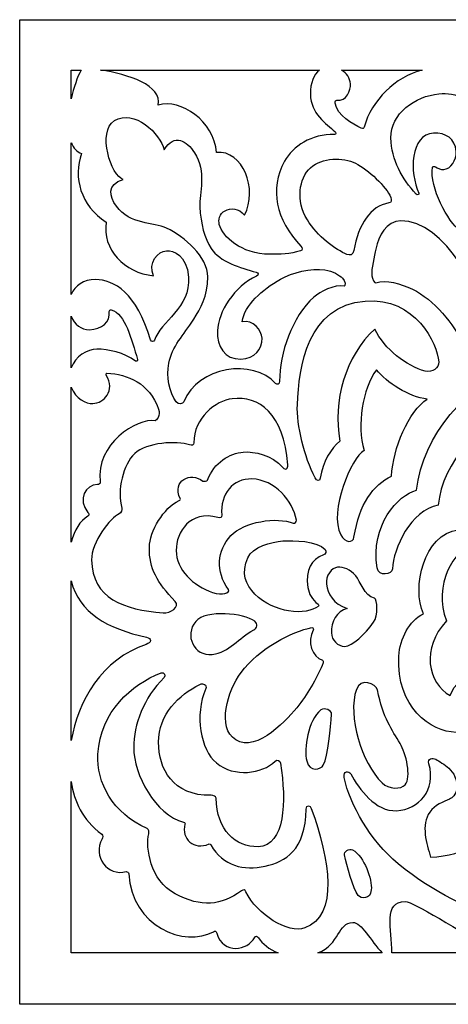
# Model space of a CAD drawing. Units: millimetres. Extents: x -187 to -63, y -115 to 132.
# Drawn here: x -187 to -162, y 72 to 132 of the extents above; entities that cross this region are included whole.
import ezdxf

# ---------------------------------------------------------------- set-up
doc = ezdxf.new("R2010")
doc.units = ezdxf.units.MM
doc.header["$MEASUREMENT"] = 0
doc.layers.add('layer 1', color=7, linetype='Continuous')

msp = doc.modelspace()

# ---------------------------------------------------------------- linework, layer by layer
at = {"layer": 'layer 1', "color": 250}
msp.add_open_spline([(-127.9349, 72.2337), (-127.9349, 72.2337), (-127.9349, 131.6978), (-127.9349, 131.6978), (-127.9349, 131.6978), (-127.9349, 131.6978), (-187.4589, 131.6978), (-187.4589, 131.6978), (-187.4589, 131.6978), (-187.4589, 131.6978), (-187.4589, 72.2337), (-187.4589, 72.2337), (-187.4589, 72.2337), (-187.4589, 72.2337), (-127.9349, 72.2337), (-127.9349, 72.2337)], degree=3, knots=[0, 0, 0, 0, 0.2, 0.2, 0.2, 0.2, 0.4, 0.4, 0.4, 0.4, 0.6, 0.6, 0.6, 0.6, 1, 1, 1, 1], dxfattribs=at)
at = {"layer": 'layer 1', "color": 7}
for points, knots in [([(-184.3447, 126.9231), (-184.1999, 127.5984), (-183.9825, 128.2294), (-183.7557, 128.6517), (-183.7557, 128.6517), (-183.7557, 128.6517), (-184.3447, 128.6517), (-184.3447, 128.6517), (-184.3447, 128.6517), (-184.3447, 128.6517), (-184.3447, 126.9231), (-184.3447, 126.9231)], [0, 0, 0, 0, 0.25, 0.25, 0.25, 0.25, 0.5, 0.5, 0.5, 0.5, 1, 1, 1, 1]), ([(-182.5803, 128.6517), (-180.9242, 128.4116), (-178.8267, 127.7324), (-179.1101, 126.5286), (-179.1101, 126.5286), (-177.7315, 126.9809), (-175.7386, 125.5489), (-175.5829, 123.6833), (-175.5829, 123.6833), (-174.0238, 123.8281), (-173.0493, 121.496), (-173.9006, 119.8859), (-173.9006, 119.8859), (-174.2333, 120.3473), (-174.7396, 120.3178), (-175.0567, 120.1634), (-175.0567, 120.1634), (-175.421, 119.9852), (-175.4754, 119.5803), (-175.413, 119.3375), (-175.413, 119.3375), (-175.216, 118.5706), (-174.1104, 117.5552), (-172.3616, 117.5314), (-172.3616, 117.5314), (-171.7491, 117.5231), (-171.1353, 117.5494), (-170.5226, 117.7371), (-170.5226, 117.7371), (-170.3765, 117.782), (-170.3844, 117.912), (-170.4874, 118.0203), (-170.4874, 118.0203), (-172.0172, 119.6316), (-172.3931, 121.4531), (-171.4799, 123.1464), (-171.4799, 123.1464), (-170.9959, 124.0434), (-169.8491, 124.8179), (-168.4651, 124.7596), (-168.4651, 124.7596), (-168.3434, 124.7551), (-168.3705, 124.8974), (-168.4377, 124.9512), (-168.4377, 124.9512), (-168.9644, 125.3754), (-169.904, 126.0512), (-169.914, 127.1891), (-169.914, 127.1891), (-169.9202, 127.8878), (-169.7292, 128.398), (-169.36, 128.6517), (-169.36, 128.6517), (-169.36, 128.6517), (-182.5803, 128.6517), (-182.5803, 128.6517)], [0, 0, 0, 0, 0.0666667, 0.0666667, 0.0666667, 0.0666667, 0.1333333, 0.1333333, 0.1333333, 0.1333333, 0.2, 0.2, 0.2, 0.2, 0.2666667, 0.2666667, 0.2666667, 0.2666667, 0.3333333, 0.3333333, 0.3333333, 0.3333333, 0.4, 0.4, 0.4, 0.4, 0.4666667, 0.4666667, 0.4666667, 0.4666667, 0.5333333, 0.5333333, 0.5333333, 0.5333333, 0.6, 0.6, 0.6, 0.6, 0.6666667, 0.6666667, 0.6666667, 0.6666667, 0.7333333, 0.7333333, 0.7333333, 0.7333333, 0.8, 0.8, 0.8, 0.8, 0.8666667, 0.8666667, 0.8666667, 0.8666667, 1, 1, 1, 1]), ([(-168.0298, 128.6517), (-167.7277, 128.4723), (-167.5294, 128.174), (-167.4959, 127.8228), (-167.4959, 127.8228), (-167.46, 127.448), (-167.7559, 126.7393), (-168.3193, 126.8316), (-168.3193, 126.8316), (-168.3758, 126.8406), (-168.4391, 126.7637), (-168.4205, 126.6548), (-168.4205, 126.6548), (-168.2943, 125.9148), (-167.3392, 125.3772), (-166.8563, 125.1543), (-166.8563, 125.1543), (-166.7282, 125.0953), (-166.6938, 125.1428), (-166.6763, 125.2049), (-166.6763, 125.2049), (-166.218, 126.8362), (-164.8054, 128.2401), (-163.1736, 128.6517), (-163.1736, 128.6517), (-163.1736, 128.6517), (-168.0298, 128.6517), (-168.0298, 128.6517)], [0, 0, 0, 0, 0.125, 0.125, 0.125, 0.125, 0.25, 0.25, 0.25, 0.25, 0.375, 0.375, 0.375, 0.375, 0.5, 0.5, 0.5, 0.5, 0.625, 0.625, 0.625, 0.625, 0.75, 0.75, 0.75, 0.75, 1, 1, 1, 1]), ([(-157.6969, 120.443), (-157.0534, 121.4279), (-154.7297, 121.243), (-154.6521, 119.0592), (-154.6521, 119.0592), (-154.6492, 118.9771), (-154.5614, 118.9298), (-154.507, 118.9662), (-154.507, 118.9662), (-153.7873, 119.4476), (-152.6448, 121.5897), (-152.8499, 122.7841), (-152.8499, 122.7841), (-152.8627, 122.8589), (-152.9678, 122.8405), (-153.0191, 122.8054), (-153.0191, 122.8054), (-153.1389, 122.7232), (-153.3668, 122.6337), (-153.5275, 122.6466), (-153.5275, 122.6466), (-153.9395, 122.6796), (-154.3031, 123.2241), (-154.2687, 123.7392), (-154.2687, 123.7392), (-154.2172, 124.5122), (-153.6381, 124.8781), (-152.9126, 124.8448), (-152.9126, 124.8448), (-151.4867, 124.7794), (-151.4494, 122.4346), (-152.0252, 121.2147), (-152.0252, 121.2147), (-152.0583, 121.1446), (-151.9238, 121.0871), (-151.8624, 121.155), (-151.8624, 121.155), (-151.001, 122.1076), (-150.3642, 123.1951), (-150.3368, 124.5618), (-150.3368, 124.5618), (-150.3076, 126.0131), (-151.7996, 127.086), (-153.2333, 127.2218), (-153.2333, 127.2218), (-154.2141, 127.3146), (-155.4348, 126.8615), (-155.7953, 125.9468), (-155.7953, 125.9468), (-155.0202, 125.6032), (-155.0462, 124.2989), (-155.7654, 123.7615), (-155.7654, 123.7615), (-156.3944, 123.2916), (-157.3797, 123.4326), (-157.6969, 124.2396), (-157.6969, 124.2396), (-158.0141, 123.4326), (-158.9994, 123.2916), (-159.6283, 123.7615), (-159.6283, 123.7615), (-160.3476, 124.2989), (-160.3736, 125.6032), (-159.5984, 125.9468), (-159.5984, 125.9468), (-159.959, 126.8615), (-161.1796, 127.3146), (-162.1605, 127.2218), (-162.1605, 127.2218), (-163.5942, 127.086), (-165.0861, 126.0131), (-165.057, 124.5618), (-165.057, 124.5618), (-165.0295, 123.1951), (-164.3928, 122.1076), (-163.5314, 121.155), (-163.5314, 121.155), (-163.47, 121.0871), (-163.3355, 121.1446), (-163.3685, 121.2147), (-163.3685, 121.2147), (-163.9444, 122.4346), (-163.9071, 124.7794), (-162.4812, 124.8448), (-162.4812, 124.8448), (-161.7557, 124.8781), (-161.1766, 124.5122), (-161.125, 123.7392), (-161.125, 123.7392), (-161.0907, 123.2241), (-161.4543, 122.6796), (-161.8663, 122.6466), (-161.8663, 122.6466), (-162.027, 122.6337), (-162.2549, 122.7232), (-162.3747, 122.8054), (-162.3747, 122.8054), (-162.426, 122.8405), (-162.5311, 122.8589), (-162.5439, 122.7841), (-162.5439, 122.7841), (-162.749, 121.5897), (-161.6065, 119.4476), (-160.8868, 118.9662), (-160.8868, 118.9662), (-160.8324, 118.9298), (-160.7446, 118.9771), (-160.7417, 119.0592), (-160.7417, 119.0592), (-160.664, 121.243), (-158.3404, 121.4279), (-157.6969, 120.443)], [0, 0, 0, 0, 0.0344828, 0.0344828, 0.0344828, 0.0344828, 0.0689655, 0.0689655, 0.0689655, 0.0689655, 0.1034483, 0.1034483, 0.1034483, 0.1034483, 0.137931, 0.137931, 0.137931, 0.137931, 0.1724138, 0.1724138, 0.1724138, 0.1724138, 0.2068966, 0.2068966, 0.2068966, 0.2068966, 0.2413793, 0.2413793, 0.2413793, 0.2413793, 0.2758621, 0.2758621, 0.2758621, 0.2758621, 0.3103448, 0.3103448, 0.3103448, 0.3103448, 0.3448276, 0.3448276, 0.3448276, 0.3448276, 0.3793103, 0.3793103, 0.3793103, 0.3793103, 0.4137931, 0.4137931, 0.4137931, 0.4137931, 0.4482759, 0.4482759, 0.4482759, 0.4482759, 0.4827586, 0.4827586, 0.4827586, 0.4827586, 0.5172414, 0.5172414, 0.5172414, 0.5172414, 0.5517241, 0.5517241, 0.5517241, 0.5517241, 0.5862069, 0.5862069, 0.5862069, 0.5862069, 0.6206897, 0.6206897, 0.6206897, 0.6206897, 0.6551724, 0.6551724, 0.6551724, 0.6551724, 0.6896552, 0.6896552, 0.6896552, 0.6896552, 0.7241379, 0.7241379, 0.7241379, 0.7241379, 0.7586207, 0.7586207, 0.7586207, 0.7586207, 0.7931034, 0.7931034, 0.7931034, 0.7931034, 0.8275862, 0.8275862, 0.8275862, 0.8275862, 0.862069, 0.862069, 0.862069, 0.862069, 0.8965517, 0.8965517, 0.8965517, 0.8965517, 0.9310345, 0.9310345, 0.9310345, 0.9310345, 1, 1, 1, 1]), ([(-181.2088, 122.0562), (-182.2151, 121.7275), (-182.0569, 121.0444), (-181.6213, 120.4342), (-181.6213, 120.4342), (-180.8145, 119.3044), (-179.3767, 119.4727), (-178.5942, 119.1042), (-178.5942, 119.1042), (-177.514, 118.5954), (-176.1166, 117.3826), (-176.1113, 116.1597), (-176.1113, 116.1597), (-176.1063, 114.996), (-176.5591, 114.247), (-176.957, 113.6093), (-176.957, 113.6093), (-177.5778, 112.6147), (-178.2643, 111.982), (-178.466, 110.9465), (-178.466, 110.9465), (-178.6205, 110.1527), (-178.4287, 109.1893), (-178.0122, 108.611), (-178.0122, 108.611), (-177.8715, 108.4157), (-177.6144, 108.4859), (-177.5616, 108.6221), (-177.5616, 108.6221), (-176.726, 110.7767), (-173.3617, 111.2415), (-172.017, 109.736), (-172.017, 109.736), (-171.9267, 109.635), (-171.777, 109.6434), (-171.7764, 109.8672), (-171.7764, 109.8672), (-171.7713, 111.5564), (-171.036, 113.743), (-169.7044, 114.9483), (-169.7044, 114.9483), (-169.3649, 115.2555), (-168.4565, 115.7289), (-167.8806, 115.6083), (-167.8806, 115.6083), (-167.7904, 115.5894), (-167.7909, 115.9277), (-167.9869, 116.0939), (-167.9869, 116.0939), (-168.183, 116.2601), (-168.5428, 116.525), (-169.0511, 116.5901), (-169.0511, 116.5901), (-169.8871, 116.6973), (-170.9922, 116.4355), (-171.7221, 116.0211), (-171.7221, 116.0211), (-172.8367, 115.3885), (-173.8823, 114.46), (-174.0431, 113.4583), (-174.0431, 113.4583), (-173.3755, 113.5928), (-172.8596, 112.96), (-172.8332, 112.4557), (-172.8332, 112.4557), (-172.8001, 111.8223), (-173.283, 111.223), (-174.1109, 111.1996), (-174.1109, 111.1996), (-175.0975, 111.1717), (-175.5577, 111.9798), (-175.5286, 112.9135), (-175.5286, 112.9135), (-175.4931, 114.0476), (-174.4904, 115.6028), (-173.1711, 116.2069), (-173.1711, 116.2069), (-173.0163, 116.2779), (-173.0554, 116.4168), (-173.1853, 116.451), (-173.1853, 116.451), (-174.151, 116.7048), (-175.3742, 117.0799), (-175.9035, 117.8758), (-175.9035, 117.8758), (-176.3147, 118.4939), (-176.5321, 119.3735), (-176.589, 120.3976), (-176.589, 120.3976), (-176.632, 121.1708), (-176.1665, 122.5429), (-176.91, 123.6609), (-176.91, 123.6609), (-177.3872, 124.3785), (-178.0994, 124.8583), (-178.7508, 123.8459), (-178.7508, 123.8459), (-178.951, 124.8077), (-180.5661, 126.3344), (-181.7346, 125.6003), (-181.7346, 125.6003), (-182.8126, 124.9229), (-181.9357, 122.2501), (-181.2088, 122.0562)], [0, 0, 0, 0, 0.037037, 0.037037, 0.037037, 0.037037, 0.0740741, 0.0740741, 0.0740741, 0.0740741, 0.1111111, 0.1111111, 0.1111111, 0.1111111, 0.1481481, 0.1481481, 0.1481481, 0.1481481, 0.1851852, 0.1851852, 0.1851852, 0.1851852, 0.2222222, 0.2222222, 0.2222222, 0.2222222, 0.2592593, 0.2592593, 0.2592593, 0.2592593, 0.2962963, 0.2962963, 0.2962963, 0.2962963, 0.3333333, 0.3333333, 0.3333333, 0.3333333, 0.3703704, 0.3703704, 0.3703704, 0.3703704, 0.4074074, 0.4074074, 0.4074074, 0.4074074, 0.4444444, 0.4444444, 0.4444444, 0.4444444, 0.4814815, 0.4814815, 0.4814815, 0.4814815, 0.5185185, 0.5185185, 0.5185185, 0.5185185, 0.5555556, 0.5555556, 0.5555556, 0.5555556, 0.5925926, 0.5925926, 0.5925926, 0.5925926, 0.6296296, 0.6296296, 0.6296296, 0.6296296, 0.6666667, 0.6666667, 0.6666667, 0.6666667, 0.7037037, 0.7037037, 0.7037037, 0.7037037, 0.7407407, 0.7407407, 0.7407407, 0.7407407, 0.7777778, 0.7777778, 0.7777778, 0.7777778, 0.8148148, 0.8148148, 0.8148148, 0.8148148, 0.8518519, 0.8518519, 0.8518519, 0.8518519, 0.8888889, 0.8888889, 0.8888889, 0.8888889, 0.9259259, 0.9259259, 0.9259259, 0.9259259, 1, 1, 1, 1]), ([(-184.3447, 115.1113), (-184.1271, 115.6258), (-183.6145, 116.0059), (-182.8773, 116.0059), (-182.8773, 116.0059), (-181.7812, 116.0059), (-180.3981, 115.1833), (-179.5616, 112.3611), (-179.5616, 112.3611), (-179.527, 112.2445), (-179.3599, 112.2253), (-179.3258, 112.3348), (-179.3258, 112.3348), (-178.9779, 113.4547), (-177.1246, 114.3088), (-177.2725, 116.1514), (-177.2725, 116.1514), (-177.3813, 117.5064), (-178.1695, 117.7537), (-178.6069, 117.7435), (-178.6069, 117.7435), (-179.0911, 117.732), (-179.764, 116.9901), (-179.3751, 116.2372), (-179.3751, 116.2372), (-181.1578, 116.4032), (-182.5033, 117.8466), (-182.2327, 119.4689), (-182.2327, 119.4689), (-183.815, 120.4914), (-184.2259, 122.1623), (-183.7323, 123.6205), (-183.7323, 123.6205), (-184.022, 123.7181), (-184.2196, 123.9496), (-184.3447, 124.2655), (-184.3447, 124.2655), (-184.3447, 124.2655), (-184.3447, 115.1113), (-184.3447, 115.1113)], [0, 0, 0, 0, 0.0909091, 0.0909091, 0.0909091, 0.0909091, 0.1818182, 0.1818182, 0.1818182, 0.1818182, 0.2727273, 0.2727273, 0.2727273, 0.2727273, 0.3636364, 0.3636364, 0.3636364, 0.3636364, 0.4545455, 0.4545455, 0.4545455, 0.4545455, 0.5454545, 0.5454545, 0.5454545, 0.5454545, 0.6363636, 0.6363636, 0.6363636, 0.6363636, 0.7272727, 0.7272727, 0.7272727, 0.7272727, 0.8181818, 0.8181818, 0.8181818, 0.8181818, 1, 1, 1, 1]), ([(-169.9007, 122.7575), (-170.6107, 122.1091), (-170.8116, 120.7784), (-170.101, 119.6008), (-170.101, 119.6008), (-169.5121, 118.6251), (-168.3806, 117.7881), (-167.7095, 117.5209), (-167.7095, 117.5209), (-167.5275, 117.4484), (-167.3549, 117.4716), (-167.3038, 117.7523), (-167.3038, 117.7523), (-167.0174, 119.3297), (-166.2871, 120.4536), (-165.1839, 120.6276), (-165.1839, 120.6276), (-165.0325, 120.6514), (-164.9982, 120.7967), (-165.0669, 120.9656), (-165.0669, 120.9656), (-165.3282, 121.6083), (-166.4208, 122.6454), (-167.1981, 123.0287), (-167.1981, 123.0287), (-167.9423, 123.3954), (-169.2075, 123.3907), (-169.9007, 122.7575)], [0, 0, 0, 0, 0.125, 0.125, 0.125, 0.125, 0.25, 0.25, 0.25, 0.25, 0.375, 0.375, 0.375, 0.375, 0.5, 0.5, 0.5, 0.5, 0.625, 0.625, 0.625, 0.625, 0.75, 0.75, 0.75, 0.75, 1, 1, 1, 1]), ([(-164.4577, 119.5535), (-161.9043, 119.6307), (-159.2721, 115.018), (-159.1603, 112.3849), (-159.1603, 112.3849), (-159.1278, 111.6176), (-160.2986, 111.3611), (-160.6628, 112.0842), (-160.6628, 112.0842), (-161.2642, 113.278), (-162.4605, 114.8112), (-163.7638, 115.4199), (-163.7638, 115.4199), (-164.4548, 115.7426), (-165.3529, 116.0438), (-165.9609, 115.797), (-165.9609, 115.797), (-166.0389, 115.7653), (-166.1921, 116.0453), (-166.2098, 116.2361), (-166.2098, 116.2361), (-166.2489, 116.6559), (-166.0568, 117.4251), (-165.9676, 117.8458), (-165.9676, 117.8458), (-165.7954, 118.6577), (-165.3464, 119.5266), (-164.4577, 119.5535)], [0, 0, 0, 0, 0.125, 0.125, 0.125, 0.125, 0.25, 0.25, 0.25, 0.25, 0.375, 0.375, 0.375, 0.375, 0.5, 0.5, 0.5, 0.5, 0.625, 0.625, 0.625, 0.625, 0.75, 0.75, 0.75, 0.75, 1, 1, 1, 1]), ([(-166.0308, 113.0167), (-165.4557, 111.8028), (-164.1046, 110.7641), (-162.9944, 110.4765), (-162.9944, 110.4765), (-162.531, 110.3564), (-162.1512, 110.6899), (-162.174, 111.0256), (-162.174, 111.0256), (-162.2505, 112.1466), (-163.5616, 114.9454), (-166.6096, 114.7061), (-166.6096, 114.7061), (-170.1071, 114.4315), (-170.5971, 110.7451), (-170.7012, 108.4459), (-170.7012, 108.4459), (-170.7565, 107.2238), (-170.2846, 105.2709), (-169.6339, 104.0342), (-169.6339, 104.0342), (-169.5302, 103.8371), (-169.3485, 103.7935), (-169.3208, 104.0079), (-169.3208, 104.0079), (-169.1953, 104.978), (-168.6515, 105.8201), (-168.1391, 106.2486), (-168.1391, 106.2486), (-168.5894, 108.6689), (-167.7877, 111.3849), (-166.0308, 113.0167)], [0, 0, 0, 0, 0.1111111, 0.1111111, 0.1111111, 0.1111111, 0.2222222, 0.2222222, 0.2222222, 0.2222222, 0.3333333, 0.3333333, 0.3333333, 0.3333333, 0.4444444, 0.4444444, 0.4444444, 0.4444444, 0.5555556, 0.5555556, 0.5555556, 0.5555556, 0.6666667, 0.6666667, 0.6666667, 0.6666667, 0.7777778, 0.7777778, 0.7777778, 0.7777778, 1, 1, 1, 1]), ([(-184.3447, 110.6666), (-184.0975, 111.3861), (-183.3961, 111.7782), (-182.7977, 111.7967), (-182.7977, 111.7967), (-182.1417, 111.8172), (-181.1106, 111.5724), (-180.4716, 111.0836), (-180.4716, 111.0836), (-180.426, 111.049), (-180.3138, 111.0758), (-180.3464, 111.1803), (-180.3464, 111.1803), (-180.7214, 112.3842), (-181.0601, 113.9339), (-181.9396, 114.1775), (-181.9396, 114.1775), (-181.9789, 114.1883), (-182.0638, 114.1467), (-182.0547, 114.0781), (-182.0547, 114.0781), (-181.9707, 113.4464), (-182.5126, 112.9768), (-183.2392, 112.9768), (-183.2392, 112.9768), (-183.7504, 112.9772), (-184.1548, 113.2935), (-184.3447, 113.7958), (-184.3447, 113.7958), (-184.3447, 113.7958), (-184.3447, 110.6666), (-184.3447, 110.6666)], [0, 0, 0, 0, 0.1111111, 0.1111111, 0.1111111, 0.1111111, 0.2222222, 0.2222222, 0.2222222, 0.2222222, 0.3333333, 0.3333333, 0.3333333, 0.3333333, 0.4444444, 0.4444444, 0.4444444, 0.4444444, 0.5555556, 0.5555556, 0.5555556, 0.5555556, 0.6666667, 0.6666667, 0.6666667, 0.6666667, 0.7777778, 0.7777778, 0.7777778, 0.7777778, 1, 1, 1, 1]), ([(-184.3447, 100.1397), (-184.1575, 100.8938), (-183.8236, 101.4113), (-183.341, 101.7176), (-183.341, 101.7176), (-183.2469, 101.7773), (-183.2985, 101.8886), (-183.3455, 101.945), (-183.3455, 101.945), (-183.9764, 102.7046), (-183.4961, 103.6359), (-182.7547, 103.6179), (-182.7547, 103.6179), (-182.7072, 103.6168), (-182.5756, 103.6641), (-182.5948, 103.803), (-182.5948, 103.803), (-182.9076, 106.06), (-180.3823, 107.6413), (-179.2861, 107.4814), (-179.2861, 107.4814), (-179.2295, 107.4731), (-178.9289, 107.7841), (-179.075, 108.1851), (-179.075, 108.1851), (-179.647, 109.7554), (-180.9373, 110.284), (-182.1928, 110.3512), (-182.1928, 110.3512), (-182.2494, 110.3538), (-182.252, 110.2635), (-182.2332, 110.2314), (-182.2332, 110.2314), (-181.6745, 109.2845), (-182.3689, 108.5381), (-183.0475, 108.5183), (-183.0475, 108.5183), (-183.4456, 108.5065), (-184.1039, 108.7932), (-184.3447, 109.5031), (-184.3447, 109.5031), (-184.3447, 109.5031), (-184.3447, 100.1397), (-184.3447, 100.1397)], [0, 0, 0, 0, 0.0833333, 0.0833333, 0.0833333, 0.0833333, 0.1666667, 0.1666667, 0.1666667, 0.1666667, 0.25, 0.25, 0.25, 0.25, 0.3333333, 0.3333333, 0.3333333, 0.3333333, 0.4166667, 0.4166667, 0.4166667, 0.4166667, 0.5, 0.5, 0.5, 0.5, 0.5833333, 0.5833333, 0.5833333, 0.5833333, 0.6666667, 0.6666667, 0.6666667, 0.6666667, 0.75, 0.75, 0.75, 0.75, 0.8333333, 0.8333333, 0.8333333, 0.8333333, 1, 1, 1, 1]), ([(-162.8614, 108.7874), (-163.9971, 108.0457), (-164.9422, 105.8143), (-165.0188, 104.135), (-165.0188, 104.135), (-166.1245, 103.6083), (-166.973, 102.4494), (-167.2865, 100.4413), (-167.2865, 100.4413), (-167.3391, 100.1043), (-167.8109, 100.0585), (-168.0896, 100.5941), (-168.0896, 100.5941), (-168.8221, 102.0016), (-167.4437, 105.2594), (-166.6754, 105.6795), (-166.6754, 105.6795), (-167.1218, 107.2112), (-166.7759, 109.3829), (-165.9343, 110.5554), (-165.9343, 110.5554), (-165.3183, 109.7935), (-163.9889, 108.9002), (-162.8614, 108.7874)], [0, 0, 0, 0, 0.1428571, 0.1428571, 0.1428571, 0.1428571, 0.2857143, 0.2857143, 0.2857143, 0.2857143, 0.4285714, 0.4285714, 0.4285714, 0.4285714, 0.5714286, 0.5714286, 0.5714286, 0.5714286, 0.7142857, 0.7142857, 0.7142857, 0.7142857, 1, 1, 1, 1]), ([(-157.6969, 108.0488), (-155.8575, 107.5224), (-153.4077, 104.986), (-153.1922, 102.3799), (-153.1922, 102.3799), (-151.5214, 102.0838), (-150.4773, 99.7486), (-150.4301, 98.5277), (-150.4301, 98.5277), (-150.4175, 98.2015), (-149.5969, 98.021), (-149.5025, 98.5947), (-149.5025, 98.5947), (-149.0847, 101.1355), (-150.7729, 103.0163), (-151.8763, 103.2759), (-151.8763, 103.2759), (-152.2421, 106.5998), (-154.9913, 109.804), (-157.6969, 110.3784), (-157.6969, 110.3784), (-160.4024, 109.804), (-163.1516, 106.5998), (-163.5175, 103.2759), (-163.5175, 103.2759), (-164.6209, 103.0163), (-166.3091, 101.1355), (-165.8912, 98.5947), (-165.8912, 98.5947), (-165.7969, 98.021), (-164.9762, 98.2015), (-164.9636, 98.5277), (-164.9636, 98.5277), (-164.9165, 99.7486), (-163.8724, 102.0838), (-162.2016, 102.3799), (-162.2016, 102.3799), (-161.986, 104.986), (-159.5363, 107.5224), (-157.6969, 108.0488)], [0, 0, 0, 0, 0.0909091, 0.0909091, 0.0909091, 0.0909091, 0.1818182, 0.1818182, 0.1818182, 0.1818182, 0.2727273, 0.2727273, 0.2727273, 0.2727273, 0.3636364, 0.3636364, 0.3636364, 0.3636364, 0.4545455, 0.4545455, 0.4545455, 0.4545455, 0.5454545, 0.5454545, 0.5454545, 0.5454545, 0.6363636, 0.6363636, 0.6363636, 0.6363636, 0.7272727, 0.7272727, 0.7272727, 0.7272727, 0.8181818, 0.8181818, 0.8181818, 0.8181818, 1, 1, 1, 1]), ([(-177.8393, 102.6567), (-178.7714, 102.2174), (-179.6156, 100.8151), (-179.6338, 99.8233), (-179.6338, 99.8233), (-179.6572, 98.5533), (-179.1702, 97.6992), (-178.0742, 96.5676), (-178.0742, 96.5676), (-177.7701, 96.2537), (-178.3465, 95.8282), (-178.8086, 95.8683), (-178.8086, 95.8683), (-181.1812, 96.0742), (-183.0802, 96.718), (-183.1241, 99.0734), (-183.1241, 99.0734), (-183.1439, 100.138), (-181.9767, 101.62), (-181.4596, 101.8623), (-181.4596, 101.8623), (-181.3488, 101.9142), (-181.2663, 102.0965), (-181.2962, 102.2011), (-181.2962, 102.2011), (-181.601, 103.2632), (-181.2212, 104.8365), (-180.52, 105.4958), (-180.52, 105.4958), (-179.7963, 106.1762), (-177.972, 106.2782), (-177.2107, 106.0172), (-177.2107, 106.0172), (-177.0648, 105.9671), (-176.9572, 106.0073), (-176.9559, 106.1354), (-176.9559, 106.1354), (-176.941, 107.6757), (-175.6262, 108.6872), (-174.6314, 108.8051), (-174.6314, 108.8051), (-173.0419, 108.9935), (-171.5003, 107.9408), (-171.2746, 104.8101), (-171.2746, 104.8101), (-171.2607, 104.6155), (-171.3904, 104.4481), (-171.5792, 104.6582), (-171.5792, 104.6582), (-172.2532, 105.4078), (-173.2973, 105.6354), (-173.9688, 105.5861), (-173.9688, 105.5861), (-174.7891, 105.5257), (-175.7368, 104.9559), (-176.1231, 103.8924), (-176.1231, 103.8924), (-176.1433, 103.8365), (-176.3634, 103.7995), (-176.3991, 103.8276), (-176.3991, 103.8276), (-177.1514, 104.4217), (-178.2755, 103.8664), (-177.7753, 102.7712), (-177.7753, 102.7712), (-177.7468, 102.7088), (-177.7679, 102.6903), (-177.8393, 102.6567)], [0, 0, 0, 0, 0.0555556, 0.0555556, 0.0555556, 0.0555556, 0.1111111, 0.1111111, 0.1111111, 0.1111111, 0.1666667, 0.1666667, 0.1666667, 0.1666667, 0.2222222, 0.2222222, 0.2222222, 0.2222222, 0.2777778, 0.2777778, 0.2777778, 0.2777778, 0.3333333, 0.3333333, 0.3333333, 0.3333333, 0.3888889, 0.3888889, 0.3888889, 0.3888889, 0.4444444, 0.4444444, 0.4444444, 0.4444444, 0.5, 0.5, 0.5, 0.5, 0.5555556, 0.5555556, 0.5555556, 0.5555556, 0.6111111, 0.6111111, 0.6111111, 0.6111111, 0.6666667, 0.6666667, 0.6666667, 0.6666667, 0.7222222, 0.7222222, 0.7222222, 0.7222222, 0.7777778, 0.7777778, 0.7777778, 0.7777778, 0.8333333, 0.8333333, 0.8333333, 0.8333333, 0.8888889, 0.8888889, 0.8888889, 0.8888889, 1, 1, 1, 1]), ([(-157.6969, 103.4058), (-156.6916, 102.9455), (-155.2896, 101.6022), (-155.27, 99.9979), (-155.27, 99.9979), (-154.1655, 99.7128), (-152.8659, 97.5669), (-153.6871, 95.3858), (-153.6871, 95.3858), (-152.1358, 93.7358), (-152.5701, 91.6266), (-153.9116, 90.8763), (-153.9116, 90.8763), (-154.1915, 91.6219), (-154.6809, 91.9409), (-155.3252, 91.9338), (-155.3252, 91.9338), (-156.1237, 91.9249), (-156.6089, 91.1248), (-156.5858, 90.2819), (-156.5858, 90.2819), (-156.5621, 89.4207), (-155.6533, 88.6376), (-154.2666, 88.6586), (-154.2666, 88.6586), (-152.7431, 88.6818), (-150.6503, 90.176), (-150.8178, 93.2574), (-150.8178, 93.2574), (-150.8753, 94.3163), (-151.4471, 95.4102), (-152.2947, 95.8232), (-152.2947, 95.8232), (-151.5908, 97.3803), (-152.3016, 100.6286), (-154.4036, 100.8902), (-154.4036, 100.8902), (-154.237, 102.8922), (-156.3579, 104.9923), (-157.6969, 105.3818), (-157.6969, 105.3818), (-159.0359, 104.9923), (-161.1568, 102.8922), (-160.9901, 100.8902), (-160.9901, 100.8902), (-163.0922, 100.6286), (-163.803, 97.3803), (-163.0991, 95.8232), (-163.0991, 95.8232), (-163.9466, 95.4102), (-164.5184, 94.3163), (-164.5759, 93.2574), (-164.5759, 93.2574), (-164.7435, 90.176), (-162.6507, 88.6818), (-161.1272, 88.6586), (-161.1272, 88.6586), (-159.7405, 88.6376), (-158.8317, 89.4207), (-158.808, 90.2819), (-158.808, 90.2819), (-158.7849, 91.1248), (-159.2701, 91.9249), (-160.0686, 91.9338), (-160.0686, 91.9338), (-160.7129, 91.9409), (-161.2023, 91.6219), (-161.4822, 90.8763), (-161.4822, 90.8763), (-162.8237, 91.6266), (-163.258, 93.7358), (-161.7067, 95.3858), (-161.7067, 95.3858), (-162.5279, 97.5669), (-161.2283, 99.7128), (-160.1237, 99.9979), (-160.1237, 99.9979), (-160.1041, 101.6022), (-158.7021, 102.9455), (-157.6969, 103.4058)], [0, 0, 0, 0, 0.047619, 0.047619, 0.047619, 0.047619, 0.0952381, 0.0952381, 0.0952381, 0.0952381, 0.1428571, 0.1428571, 0.1428571, 0.1428571, 0.1904762, 0.1904762, 0.1904762, 0.1904762, 0.2380952, 0.2380952, 0.2380952, 0.2380952, 0.2857143, 0.2857143, 0.2857143, 0.2857143, 0.3333333, 0.3333333, 0.3333333, 0.3333333, 0.3809524, 0.3809524, 0.3809524, 0.3809524, 0.4285714, 0.4285714, 0.4285714, 0.4285714, 0.4761905, 0.4761905, 0.4761905, 0.4761905, 0.5238095, 0.5238095, 0.5238095, 0.5238095, 0.5714286, 0.5714286, 0.5714286, 0.5714286, 0.6190476, 0.6190476, 0.6190476, 0.6190476, 0.6666667, 0.6666667, 0.6666667, 0.6666667, 0.7142857, 0.7142857, 0.7142857, 0.7142857, 0.7619048, 0.7619048, 0.7619048, 0.7619048, 0.8095238, 0.8095238, 0.8095238, 0.8095238, 0.8571429, 0.8571429, 0.8571429, 0.8571429, 0.9047619, 0.9047619, 0.9047619, 0.9047619, 1, 1, 1, 1]), ([(-170.9484, 101.2841), (-171.9359, 101.6998), (-173.9398, 101.371), (-174.7116, 100.5381), (-174.7116, 100.5381), (-175.5466, 99.637), (-175.6461, 98.3788), (-174.8631, 97.2819), (-174.8631, 97.2819), (-174.7241, 97.0873), (-175.2376, 96.8996), (-175.816, 97.1039), (-175.816, 97.1039), (-176.977, 97.5142), (-178.0145, 98.4673), (-178.0155, 99.6475), (-178.0155, 99.6475), (-178.0165, 100.746), (-177.1804, 102.0896), (-175.5074, 101.639), (-175.5074, 101.639), (-175.3059, 101.5847), (-175.2562, 101.6522), (-175.2667, 101.7844), (-175.2667, 101.7844), (-175.368, 103.0528), (-174.5944, 103.9924), (-173.4471, 103.9608), (-173.4471, 103.9608), (-172.0636, 103.9227), (-170.9824, 102.6402), (-170.7616, 101.4796), (-170.7616, 101.4796), (-170.7388, 101.3595), (-170.8622, 101.2478), (-170.9484, 101.2841)], [0, 0, 0, 0, 0.1, 0.1, 0.1, 0.1, 0.2, 0.2, 0.2, 0.2, 0.3, 0.3, 0.3, 0.3, 0.4, 0.4, 0.4, 0.4, 0.5, 0.5, 0.5, 0.5, 0.6, 0.6, 0.6, 0.6, 0.7, 0.7, 0.7, 0.7, 0.8, 0.8, 0.8, 0.8, 1, 1, 1, 1]), ([(-171.2409, 95.9877), (-170.4136, 95.8523), (-169.8112, 96.0283), (-169.448, 96.2505), (-169.448, 96.2505), (-169.3986, 96.2806), (-169.4037, 96.3654), (-169.4466, 96.3958), (-169.4466, 96.3958), (-169.8321, 96.6685), (-169.9964, 97.0209), (-170.0658, 97.4151), (-170.0658, 97.4151), (-170.2546, 98.4881), (-169.8435, 99.0917), (-169.1301, 99.3721), (-169.1301, 99.3721), (-169.0043, 99.4216), (-168.9291, 99.5824), (-169.0303, 99.6983), (-169.0303, 99.6983), (-169.4942, 100.2288), (-170.9565, 100.2627), (-171.5785, 100.2201), (-171.5785, 100.2201), (-172.2908, 100.1712), (-173.3986, 99.8534), (-173.6993, 99.2026), (-173.6993, 99.2026), (-174.5237, 97.4179), (-172.5234, 96.1977), (-171.2409, 95.9877)], [0, 0, 0, 0, 0.1111111, 0.1111111, 0.1111111, 0.1111111, 0.2222222, 0.2222222, 0.2222222, 0.2222222, 0.3333333, 0.3333333, 0.3333333, 0.3333333, 0.4444444, 0.4444444, 0.4444444, 0.4444444, 0.5555556, 0.5555556, 0.5555556, 0.5555556, 0.6666667, 0.6666667, 0.6666667, 0.6666667, 0.7777778, 0.7777778, 0.7777778, 0.7777778, 1, 1, 1, 1]), ([(-167.6984, 96.1443), (-168.5291, 96.3784), (-168.8768, 97.0477), (-168.9468, 97.6094), (-168.9468, 97.6094), (-169.0085, 98.105), (-168.6455, 98.6043), (-168.2732, 98.6279), (-168.2732, 98.6279), (-167.9096, 98.6511), (-167.5056, 98.5043), (-167.1829, 98.1121), (-167.1829, 98.1121), (-166.9004, 97.7688), (-166.6626, 96.9118), (-166.0474, 96.7565), (-166.0474, 96.7565), (-165.8767, 96.7135), (-165.8101, 95.6817), (-166.0989, 95.3068), (-166.0989, 95.3068), (-166.6589, 94.58), (-167.354, 93.8554), (-167.8647, 93.851), (-167.8647, 93.851), (-168.2497, 93.8476), (-168.6362, 94.2328), (-168.6519, 94.665), (-168.6519, 94.665), (-168.676, 95.3313), (-168.3193, 95.9862), (-167.6984, 96.1443)], [0, 0, 0, 0, 0.1111111, 0.1111111, 0.1111111, 0.1111111, 0.2222222, 0.2222222, 0.2222222, 0.2222222, 0.3333333, 0.3333333, 0.3333333, 0.3333333, 0.4444444, 0.4444444, 0.4444444, 0.4444444, 0.5555556, 0.5555556, 0.5555556, 0.5555556, 0.6666667, 0.6666667, 0.6666667, 0.6666667, 0.7777778, 0.7777778, 0.7777778, 0.7777778, 1, 1, 1, 1]), ([(-184.3447, 97.8004), (-184.3447, 97.8004), (-184.3447, 88.1751), (-184.3447, 88.1751), (-184.3447, 88.1751), (-183.9773, 90.521), (-182.4733, 93.0918), (-179.8188, 93.9722), (-179.8188, 93.9722), (-179.5181, 94.0715), (-179.4736, 94.3279), (-179.8059, 94.4001), (-179.8059, 94.4001), (-182.1554, 94.9109), (-183.8887, 95.904), (-184.3447, 97.8004)], [0, 0, 0, 0, 0.2, 0.2, 0.2, 0.2, 0.4, 0.4, 0.4, 0.4, 0.6, 0.6, 0.6, 0.6, 1, 1, 1, 1]), ([(-176.8382, 95.356), (-176.2301, 96.0921), (-173.9171, 95.8571), (-173.2748, 95.3638), (-173.2748, 95.3638), (-173.0678, 95.2048), (-173.1168, 94.9539), (-173.3397, 94.8412), (-173.3397, 94.8412), (-174.2523, 94.3796), (-174.8164, 93.4697), (-175.8381, 93.365), (-175.8381, 93.365), (-176.9455, 93.2516), (-177.5404, 94.506), (-176.8382, 95.356)], [0, 0, 0, 0, 0.2, 0.2, 0.2, 0.2, 0.4, 0.4, 0.4, 0.4, 0.6, 0.6, 0.6, 0.6, 1, 1, 1, 1]), ([(-174.4262, 88.2054), (-173.131, 87.3875), (-171.2131, 89.5224), (-170.6095, 90.3093), (-170.6095, 90.3093), (-170.0077, 91.0938), (-169.4507, 92.0584), (-169.1474, 92.8483), (-169.1474, 92.8483), (-169.1233, 92.9111), (-169.1377, 93.0066), (-169.1908, 93.0196), (-169.1908, 93.0196), (-169.8004, 93.1692), (-170.1374, 94.1476), (-169.7419, 94.8382), (-169.7419, 94.8382), (-169.7085, 94.8964), (-169.7526, 94.9956), (-169.8248, 94.9829), (-169.8248, 94.9829), (-171.0251, 94.7705), (-173.0106, 93.7296), (-174.0998, 92.2702), (-174.0998, 92.2702), (-174.9125, 91.1814), (-175.588, 88.9392), (-174.4262, 88.2054)], [0, 0, 0, 0, 0.125, 0.125, 0.125, 0.125, 0.25, 0.25, 0.25, 0.25, 0.375, 0.375, 0.375, 0.375, 0.5, 0.5, 0.5, 0.5, 0.625, 0.625, 0.625, 0.625, 0.75, 0.75, 0.75, 0.75, 1, 1, 1, 1]), ([(-177.5676, 83.2251), (-179.2708, 83.6731), (-180.5769, 86.1195), (-180.5769, 87.7238), (-180.5769, 87.7238), (-180.5769, 89.1529), (-179.9993, 90.7125), (-178.7431, 91.9649), (-178.7431, 91.9649), (-178.6406, 92.067), (-178.7222, 92.3311), (-178.9295, 92.2495), (-178.9295, 92.2495), (-180.7316, 91.5395), (-182.5695, 89.9337), (-182.7356, 87.3438), (-182.7356, 87.3438), (-182.8462, 85.6189), (-181.8387, 83.7745), (-179.7761, 82.8441), (-179.7761, 82.8441), (-179.6598, 82.7917), (-179.6408, 82.6419), (-179.6671, 82.5333), (-179.6671, 82.5333), (-179.8696, 81.6976), (-179.5894, 79.7205), (-178.0863, 78.913), (-178.0863, 78.913), (-176.4818, 78.0511), (-175.3223, 78.2043), (-174.074, 79.0832), (-174.074, 79.0832), (-173.9515, 79.1695), (-173.8691, 79.1571), (-173.8112, 79.0345), (-173.8112, 79.0345), (-173.1536, 77.6428), (-171.2381, 76.481), (-170.2545, 76.8454), (-170.2545, 76.8454), (-168.2102, 77.603), (-168.7241, 80.9235), (-169.8641, 84.0682), (-169.8641, 84.0682), (-169.9339, 84.2606), (-170.1606, 84.2986), (-170.1666, 84.022), (-170.1666, 84.022), (-170.221, 81.5306), (-171.4254, 80.844), (-172.648, 80.5731), (-172.648, 80.5731), (-173.9279, 80.2895), (-175.1969, 80.58), (-175.9204, 81.8568), (-175.9204, 81.8568), (-175.9521, 81.9129), (-175.9903, 81.9345), (-176.0308, 81.9169), (-176.0308, 81.9169), (-176.9553, 81.5125), (-177.7138, 82.2313), (-177.4848, 83.1109), (-177.4848, 83.1109), (-177.4674, 83.1779), (-177.4879, 83.2042), (-177.5676, 83.2251)], [0, 0, 0, 0, 0.0555556, 0.0555556, 0.0555556, 0.0555556, 0.1111111, 0.1111111, 0.1111111, 0.1111111, 0.1666667, 0.1666667, 0.1666667, 0.1666667, 0.2222222, 0.2222222, 0.2222222, 0.2222222, 0.2777778, 0.2777778, 0.2777778, 0.2777778, 0.3333333, 0.3333333, 0.3333333, 0.3333333, 0.3888889, 0.3888889, 0.3888889, 0.3888889, 0.4444444, 0.4444444, 0.4444444, 0.4444444, 0.5, 0.5, 0.5, 0.5, 0.5555556, 0.5555556, 0.5555556, 0.5555556, 0.6111111, 0.6111111, 0.6111111, 0.6111111, 0.6666667, 0.6666667, 0.6666667, 0.6666667, 0.7222222, 0.7222222, 0.7222222, 0.7222222, 0.7777778, 0.7777778, 0.7777778, 0.7777778, 0.8333333, 0.8333333, 0.8333333, 0.8333333, 0.8888889, 0.8888889, 0.8888889, 0.8888889, 1, 1, 1, 1]), ([(-172.0386, 86.9141), (-172.8381, 86.1457), (-174.5073, 85.9159), (-175.5853, 86.8118), (-175.5853, 86.8118), (-176.5439, 87.6085), (-176.9255, 89.6892), (-176.2299, 91.2994), (-176.2299, 91.2994), (-176.1372, 91.5139), (-176.3881, 91.6565), (-176.5899, 91.5559), (-176.5899, 91.5559), (-177.8443, 90.9301), (-179.0755, 89.7575), (-179.0769, 88.0564), (-179.0769, 88.0564), (-179.0782, 86.4731), (-178.2412, 84.8077), (-175.898, 84.8554), (-175.898, 84.8554), (-175.7991, 84.8574), (-175.603, 84.7901), (-175.6022, 84.6912), (-175.6022, 84.6912), (-175.5871, 82.7573), (-174.4205, 81.7074), (-173.0693, 81.753), (-173.0693, 81.753), (-171.44, 81.8081), (-171.3569, 84.4833), (-171.7211, 86.7911), (-171.7211, 86.7911), (-171.7484, 86.9646), (-171.9034, 87.0441), (-172.0386, 86.9141)], [0, 0, 0, 0, 0.1, 0.1, 0.1, 0.1, 0.2, 0.2, 0.2, 0.2, 0.3, 0.3, 0.3, 0.3, 0.4, 0.4, 0.4, 0.4, 0.5, 0.5, 0.5, 0.5, 0.6, 0.6, 0.6, 0.6, 0.7, 0.7, 0.7, 0.7, 0.8, 0.8, 0.8, 0.8, 1, 1, 1, 1]), ([(-165.5943, 85.6025), (-166.8128, 86.8287), (-167.6879, 89.6241), (-167.1443, 91.2532), (-167.1443, 91.2532), (-166.9035, 91.9744), (-165.9548, 91.6157), (-165.8741, 91.222), (-165.8741, 91.222), (-165.5237, 89.5145), (-164.9983, 88.8101), (-164.5027, 87.9845), (-164.5027, 87.9845), (-164.15, 87.3971), (-163.7996, 85.9474), (-164.2, 85.4908), (-164.2, 85.4908), (-164.4402, 85.2169), (-165.2014, 85.207), (-165.5943, 85.6025)], [0, 0, 0, 0, 0.1666667, 0.1666667, 0.1666667, 0.1666667, 0.3333333, 0.3333333, 0.3333333, 0.3333333, 0.5, 0.5, 0.5, 0.5, 0.6666667, 0.6666667, 0.6666667, 0.6666667, 1, 1, 1, 1]), ([(-170.1396, 86.9319), (-170.3097, 87.6615), (-170.0677, 89.3848), (-169.2819, 90.0098), (-169.2819, 90.0098), (-169.0769, 90.1729), (-168.6126, 89.9953), (-168.6386, 89.7478), (-168.6386, 89.7478), (-168.7202, 88.9695), (-168.8231, 87.2528), (-169.1389, 86.6699), (-169.1389, 86.6699), (-169.2669, 86.4338), (-169.9715, 86.2108), (-170.1396, 86.9319)], [0, 0, 0, 0, 0.2, 0.2, 0.2, 0.2, 0.4, 0.4, 0.4, 0.4, 0.6, 0.6, 0.6, 0.6, 1, 1, 1, 1]), ([(-157.6969, 76.8803), (-154.8298, 78.1961), (-153.0761, 78.8304), (-150.7721, 80.7257), (-150.7721, 80.7257), (-149.0882, 82.111), (-147.8528, 84.2926), (-147.5192, 85.9326), (-147.5192, 85.9326), (-147.4345, 86.3489), (-147.8191, 86.3245), (-147.9101, 86.1579), (-147.9101, 86.1579), (-148.4274, 85.2114), (-149.3983, 83.8607), (-150.6828, 83.9247), (-150.6828, 83.9247), (-152.0144, 83.9911), (-153.0781, 85.1719), (-152.6299, 86.7665), (-152.6299, 86.7665), (-152.5435, 87.0739), (-152.8293, 87.1487), (-153.0441, 87.0299), (-153.0441, 87.0299), (-153.2307, 86.9267), (-153.5882, 86.7137), (-153.831, 86.4891), (-153.831, 86.4891), (-154.1374, 86.2059), (-154.3375, 85.8133), (-154.3034, 85.2829), (-154.3034, 85.2829), (-154.2779, 84.887), (-154.0406, 84.6869), (-153.8682, 84.6242), (-153.8682, 84.6242), (-153.5344, 84.5028), (-152.9651, 84.2464), (-152.6799, 83.847), (-152.6799, 83.847), (-152.1282, 83.0741), (-152.4886, 81.9209), (-152.7346, 81.1239), (-152.7346, 81.1239), (-153.729, 81.1539), (-154.8302, 81.4149), (-155.1201, 81.9603), (-155.1201, 81.9603), (-155.546, 82.7613), (-155.2931, 83.385), (-155.4854, 83.7944), (-155.4854, 83.7944), (-155.6334, 84.1094), (-156.4395, 83.9075), (-156.5348, 83.4137), (-156.5348, 83.4137), (-156.6492, 82.8204), (-155.7024, 82.0494), (-155.6924, 80.9848), (-155.6924, 80.9848), (-155.6752, 79.1608), (-157.0077, 78.4001), (-157.6969, 77.9019), (-157.6969, 77.9019), (-158.3861, 78.4001), (-159.7186, 79.1608), (-159.7014, 80.9848), (-159.7014, 80.9848), (-159.6914, 82.0494), (-158.7446, 82.8204), (-158.859, 83.4137), (-158.859, 83.4137), (-158.9543, 83.9075), (-159.7604, 84.1094), (-159.9084, 83.7944), (-159.9084, 83.7944), (-160.1007, 83.385), (-159.8478, 82.7613), (-160.2736, 81.9603), (-160.2736, 81.9603), (-160.5636, 81.4149), (-161.6648, 81.1539), (-162.6592, 81.1239), (-162.6592, 81.1239), (-162.9052, 81.9209), (-163.2656, 83.0741), (-162.7138, 83.847), (-162.7138, 83.847), (-162.4287, 84.2464), (-161.8594, 84.5028), (-161.5256, 84.6242), (-161.5256, 84.6242), (-161.3531, 84.6869), (-161.1159, 84.887), (-161.0904, 85.2829), (-161.0904, 85.2829), (-161.0562, 85.8133), (-161.2564, 86.2059), (-161.5628, 86.4891), (-161.5628, 86.4891), (-161.8056, 86.7137), (-162.1631, 86.9267), (-162.3497, 87.0299), (-162.3497, 87.0299), (-162.5645, 87.1487), (-162.8503, 87.0739), (-162.7639, 86.7665), (-162.7639, 86.7665), (-162.3157, 85.1719), (-163.3794, 83.9911), (-164.711, 83.9247), (-164.711, 83.9247), (-165.9955, 83.8607), (-166.9664, 85.2114), (-167.4836, 86.1579), (-167.4836, 86.1579), (-167.5747, 86.3245), (-167.9592, 86.3489), (-167.8746, 85.9326), (-167.8746, 85.9326), (-167.541, 84.2926), (-166.3056, 82.111), (-164.6217, 80.7257), (-164.6217, 80.7257), (-162.3177, 78.8304), (-160.564, 78.1961), (-157.6969, 76.8803)], [0, 0, 0, 0, 0.030303, 0.030303, 0.030303, 0.030303, 0.0606061, 0.0606061, 0.0606061, 0.0606061, 0.0909091, 0.0909091, 0.0909091, 0.0909091, 0.1212121, 0.1212121, 0.1212121, 0.1212121, 0.1515152, 0.1515152, 0.1515152, 0.1515152, 0.1818182, 0.1818182, 0.1818182, 0.1818182, 0.2121212, 0.2121212, 0.2121212, 0.2121212, 0.2424242, 0.2424242, 0.2424242, 0.2424242, 0.2727273, 0.2727273, 0.2727273, 0.2727273, 0.3030303, 0.3030303, 0.3030303, 0.3030303, 0.3333333, 0.3333333, 0.3333333, 0.3333333, 0.3636364, 0.3636364, 0.3636364, 0.3636364, 0.3939394, 0.3939394, 0.3939394, 0.3939394, 0.4242424, 0.4242424, 0.4242424, 0.4242424, 0.4545455, 0.4545455, 0.4545455, 0.4545455, 0.4848485, 0.4848485, 0.4848485, 0.4848485, 0.5151515, 0.5151515, 0.5151515, 0.5151515, 0.5454545, 0.5454545, 0.5454545, 0.5454545, 0.5757576, 0.5757576, 0.5757576, 0.5757576, 0.6060606, 0.6060606, 0.6060606, 0.6060606, 0.6363636, 0.6363636, 0.6363636, 0.6363636, 0.6666667, 0.6666667, 0.6666667, 0.6666667, 0.6969697, 0.6969697, 0.6969697, 0.6969697, 0.7272727, 0.7272727, 0.7272727, 0.7272727, 0.7575758, 0.7575758, 0.7575758, 0.7575758, 0.7878788, 0.7878788, 0.7878788, 0.7878788, 0.8181818, 0.8181818, 0.8181818, 0.8181818, 0.8484848, 0.8484848, 0.8484848, 0.8484848, 0.8787879, 0.8787879, 0.8787879, 0.8787879, 0.9090909, 0.9090909, 0.9090909, 0.9090909, 0.9393939, 0.9393939, 0.9393939, 0.9393939, 1, 1, 1, 1]), ([(-171.8597, 75.3397), (-172.4072, 75.5523), (-172.8181, 75.8951), (-173.0431, 76.2463), (-173.0431, 76.2463), (-173.1192, 76.3649), (-173.2124, 76.3988), (-173.2876, 76.256), (-173.2876, 76.256), (-173.6836, 75.5031), (-175.1801, 75.1962), (-175.5646, 76.5282), (-175.5646, 76.5282), (-175.603, 76.6615), (-175.6753, 76.6711), (-175.765, 76.6205), (-175.765, 76.6205), (-177.4955, 75.6421), (-180.7158, 76.9427), (-180.8726, 80.1129), (-180.8726, 80.1129), (-180.8774, 80.2109), (-181.0003, 80.2564), (-181.0404, 80.2455), (-181.0404, 80.2455), (-182.1462, 79.9495), (-183.0785, 81.1565), (-182.4837, 82.2194), (-182.4837, 82.2194), (-182.4346, 82.3072), (-182.4302, 82.4411), (-182.5106, 82.5045), (-182.5106, 82.5045), (-183.6834, 83.4295), (-184.1674, 84.4414), (-184.3447, 85.6838), (-184.3447, 85.6838), (-184.3447, 85.6838), (-184.3447, 75.3397), (-184.3447, 75.3397), (-184.3447, 75.3397), (-184.3447, 75.3397), (-171.8597, 75.3397), (-171.8597, 75.3397)], [0, 0, 0, 0, 0.0833333, 0.0833333, 0.0833333, 0.0833333, 0.1666667, 0.1666667, 0.1666667, 0.1666667, 0.25, 0.25, 0.25, 0.25, 0.3333333, 0.3333333, 0.3333333, 0.3333333, 0.4166667, 0.4166667, 0.4166667, 0.4166667, 0.5, 0.5, 0.5, 0.5, 0.5833333, 0.5833333, 0.5833333, 0.5833333, 0.6666667, 0.6666667, 0.6666667, 0.6666667, 0.75, 0.75, 0.75, 0.75, 0.8333333, 0.8333333, 0.8333333, 0.8333333, 1, 1, 1, 1]), ([(-166.2409, 79.1512), (-166.2027, 79.774), (-166.6414, 81.1555), (-167.3737, 81.56), (-167.3737, 81.56), (-167.5647, 81.6655), (-167.9212, 81.4554), (-167.8655, 81.2558), (-167.8655, 81.2558), (-167.6902, 80.6279), (-167.3667, 79.2325), (-167.0262, 78.7976), (-167.0262, 78.7976), (-166.8883, 78.6214), (-166.2785, 78.5358), (-166.2409, 79.1512)], [0, 0, 0, 0, 0.2, 0.2, 0.2, 0.2, 0.4, 0.4, 0.4, 0.4, 0.6, 0.6, 0.6, 0.6, 1, 1, 1, 1]), ([(-158.4767, 75.3397), (-161.1577, 76.7328), (-163.642, 78.4353), (-164.1939, 78.4393), (-164.1939, 78.4393), (-165.546, 78.4498), (-164.9834, 76.7822), (-165.0039, 75.3397), (-165.0039, 75.3397), (-165.0039, 75.3397), (-158.4767, 75.3397), (-158.4767, 75.3397)], [0, 0, 0, 0, 0.25, 0.25, 0.25, 0.25, 0.5, 0.5, 0.5, 0.5, 1, 1, 1, 1]), ([(-165.5902, 75.3397), (-166.2693, 76.0643), (-166.8377, 77.1933), (-167.3645, 77.1811), (-167.3645, 77.1811), (-168.2599, 77.1595), (-168.1402, 75.8674), (-169.4587, 75.3397), (-169.4587, 75.3397), (-169.4587, 75.3397), (-165.5902, 75.3397), (-165.5902, 75.3397)], [0, 0, 0, 0, 0.25, 0.25, 0.25, 0.25, 0.5, 0.5, 0.5, 0.5, 1, 1, 1, 1])]:
    msp.add_open_spline(points, degree=3, knots=knots, dxfattribs=at)

doc.saveas('drawing.dxf')
